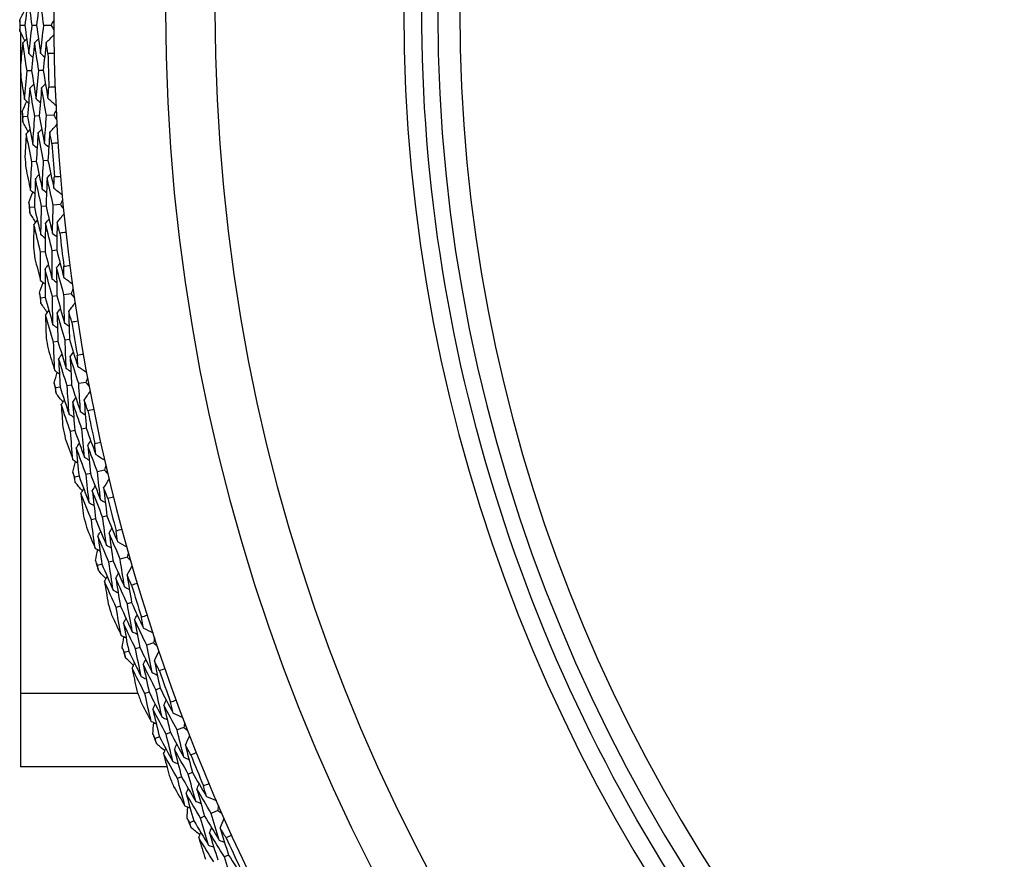
# Model space of a CAD drawing. Units: millimetres. Extents: x 32 to 1160, y 32 to 808.
# Drawn here: x 937 to 951, y 733 to 744 of the extents above; entities that cross this region are included whole.
import ezdxf

# ---------------------------------------------------------------- set-up
doc = ezdxf.new("R2010")
doc.units = ezdxf.units.MM
doc.header["$LTSCALE"] = 4
doc.layers.add('Visible (ISO)', color=7, linetype='Continuous', lineweight=25, true_color=0x00003f)
doc.layers.add('Visible Narrow (ISO)', color=7, linetype='Continuous', lineweight=25, true_color=0x00003f)

msp = doc.modelspace()

# ---------------------------------------------------------------- linework, layer by layer
at = {"layer": 'Visible (ISO)'}
for p, q in [((937.346, 744.1), (937.346, 733.898)), ((937.409, 744.188), (937.347, 744.187)), ((937.571, 744.189), (937.509, 744.188)), ((937.772, 744.19), (937.672, 744.19)), ((937.502, 743.559), (937.44, 743.557)), ((937.664, 743.564), (937.602, 743.562)), ((937.446, 742.926), (937.385, 742.922)), ((937.609, 742.934), (937.547, 742.931)), ((937.809, 742.945), (937.709, 742.939)), ((937.568, 742.301), (937.506, 742.297)), ((937.73, 742.314), (937.668, 742.309)), ((937.541, 741.666), (937.479, 741.66)), ((937.703, 741.682), (937.641, 741.676)), ((937.902, 741.702), (937.803, 741.692)), ((937.69, 741.048), (937.628, 741.041)), ((937.851, 741.068), (937.79, 741.06)), ((937.691, 740.413), (937.63, 740.404)), ((937.853, 740.436), (937.791, 740.427)), ((938.051, 740.464), (937.952, 740.45)), ((937.868, 739.802), (937.807, 739.792)), ((938.029, 739.829), (937.968, 739.818)), ((938.058, 739.197), (937.997, 739.186)), ((938.255, 739.234), (938.157, 739.216)), ((937.898, 739.167), (937.838, 739.156)), ((938.102, 738.565), (938.042, 738.552)), ((938.262, 738.599), (938.201, 738.586)), ((938.319, 737.969), (938.259, 737.955)), ((938.514, 738.015), (938.417, 737.992)), ((938.161, 737.932), (938.101, 737.918)), ((938.392, 737.34), (938.332, 737.324)), ((938.549, 737.38), (938.489, 737.365)), ((938.479, 736.71), (938.419, 736.693)), ((938.635, 736.754), (938.576, 736.737)), ((938.828, 736.809), (938.732, 736.782)), ((938.891, 736.176), (938.832, 736.158)), ((938.736, 736.128), (938.677, 736.11)), ((939.195, 735.618), (939.101, 735.586)), ((938.851, 735.503), (938.792, 735.484)), ((939.005, 735.555), (938.946, 735.535)), ((939.134, 734.934), (939.076, 734.913)), ((939.287, 734.989), (939.229, 734.968)), ((939.616, 734.445), (939.523, 734.409)), ((939.277, 734.314), (939.219, 734.292)), ((939.429, 734.373), (939.371, 734.351)), ((939.381, 733.898), (937.346, 733.898)), ((939.585, 733.758), (939.528, 733.735)), ((939.736, 733.82), (939.678, 733.797)), ((940.088, 733.291), (939.997, 733.251)), ((939.905, 733.211), (939.848, 733.186)), ((939.756, 733.146), (939.699, 733.121)), ((940.236, 732.673), (940.18, 732.647))]:
    msp.add_line(p, q, dxfattribs=at)
for radius, start, end in [(27.737, 8.5336, 351.4671), (26.183, 9.1053, 350.8955), (25.498, 9.3797, 350.6211), (22.4, 78.4825, 258.4825), (28.209, 180.2816, 180.5762), (27.823, 181.2377, 182.1916), (28.209, 181.5512, 181.8781), (28.209, 182.8531, 183.1477), (27.823, 183.8092, 184.763), (28.209, 184.1226, 184.4495), (28.209, 185.4245, 185.7191), (27.823, 186.3806, 187.3344), (28.209, 186.6941, 187.021), (28.209, 187.9959, 188.2905), (27.823, 188.952, 189.9059), (28.209, 189.2655, 189.5924), (28.209, 190.5674, 190.8619), (27.823, 191.5235, 192.4773), (28.209, 191.8369, 192.1638), (28.209, 193.1388, 193.4334), (27.823, 194.0949, 195.0487), (28.209, 194.4083, 194.7352), (28.209, 195.7102, 196.0048), (27.823, 196.6663, 197.6201), (28.209, 196.9798, 197.3067), (28.209, 198.2816, 198.5762), (27.823, 199.2377, 200.1916), (28.209, 199.5512, 199.8781), (28.209, 200.8531, 201.1477), (27.823, 201.8092, 202.763), (28.209, 202.1226, 202.4495), (28.209, 203.4245, 203.7191), (27.823, 204.3806, 205.3344)]:
    msp.add_arc((965.546, 744.398), radius, start, end, dxfattribs=at)
msp.add_open_spline([(961.028, 722.229), (958.663, 722.711), (956.377, 723.574), (952.191, 725.977), (950.292, 727.515), (947.074, 731.113), (945.755, 733.171), (943.832, 737.598), (943.228, 739.966), (942.795, 744.773), (942.967, 747.211), (944.068, 751.911), (944.998, 754.171), (947.522, 758.285), (949.115, 760.139), (952.805, 763.25), (954.901, 764.508), (959.382, 766.301), (961.767, 766.836), (966.145, 767.101), (968.13, 766.962), (970.063, 766.568)], degree=3, knots=[2.774075, 2.774075, 2.774075, 2.774075, 3.094075, 3.094075, 3.414075, 3.414075, 3.734075, 3.734075, 4.054075, 4.054075, 4.374075, 4.374075, 4.694075, 4.694075, 5.014075, 5.014075, 5.334075, 5.334075, 5.654075, 5.654075, 5.915668, 5.915668, 5.915668, 5.915668], dxfattribs=at)
for points in [[(937.459, 744.579), (937.441, 744.449), (937.424, 744.318), (937.409, 744.188)], [(937.509, 744.188), (937.492, 744.318), (937.475, 744.448), (937.459, 744.579)], [(937.621, 744.577), (937.604, 744.448), (937.587, 744.318), (937.571, 744.189)], [(937.672, 744.19), (937.654, 744.319), (937.637, 744.448), (937.621, 744.577)], [(937.337, 744.26), (937.36, 744.306), (937.383, 744.352), (937.406, 744.398)], [(937.347, 744.187), (937.344, 744.211), (937.34, 744.235), (937.337, 744.26)], [(937.809, 744.256), (937.796, 744.234), (937.784, 744.212), (937.772, 744.19)], [(937.338, 744.115), (937.341, 744.139), (937.344, 744.163), (937.347, 744.187)], [(937.41, 743.977), (937.386, 744.023), (937.362, 744.069), (937.338, 744.115)], [(937.409, 744.188), (937.426, 744.057), (937.445, 743.927), (937.465, 743.797)], [(937.465, 743.797), (937.479, 743.928), (937.494, 744.058), (937.509, 744.188)], [(937.571, 744.189), (937.589, 744.06), (937.608, 743.93), (937.627, 743.802)], [(937.627, 743.802), (937.641, 743.931), (937.656, 744.06), (937.672, 744.19)], [(937.772, 744.19), (937.784, 744.169), (937.797, 744.147), (937.81, 744.126)], [(937.381, 743.948), (937.399, 743.966), (937.417, 743.984), (937.434, 744.002)], [(937.543, 743.949), (937.561, 743.968), (937.579, 743.986), (937.597, 744.004)], [(937.706, 743.951), (937.741, 743.986), (937.776, 744.022), (937.81, 744.057)], [(937.381, 743.948), (937.369, 743.843), (937.358, 743.739), (937.347, 743.635)], [(937.44, 743.557), (937.419, 743.687), (937.399, 743.817), (937.381, 743.948)], [(937.543, 743.949), (937.528, 743.819), (937.515, 743.689), (937.502, 743.559)], [(937.602, 743.562), (937.582, 743.691), (937.562, 743.82), (937.543, 743.949)], [(937.706, 743.951), (937.691, 743.822), (937.677, 743.693), (937.664, 743.564)], [(937.729, 743.797), (937.721, 743.849), (937.713, 743.9), (937.706, 743.951)], [(937.465, 743.797), (937.483, 743.78), (937.502, 743.762), (937.521, 743.745)], [(937.627, 743.802), (937.646, 743.784), (937.665, 743.766), (937.684, 743.749)], [(937.815, 743.799), (937.786, 743.798), (937.757, 743.798), (937.729, 743.797)], [(937.404, 743.163), (937.415, 743.295), (937.427, 743.426), (937.44, 743.557)], [(937.502, 743.559), (937.522, 743.429), (937.544, 743.3), (937.566, 743.171)], [(937.566, 743.171), (937.578, 743.302), (937.59, 743.432), (937.602, 743.562)], [(937.664, 743.564), (937.685, 743.435), (937.707, 743.307), (937.729, 743.179)], [(937.352, 743.474), (937.369, 743.37), (937.386, 743.267), (937.404, 743.163)], [(937.479, 743.318), (937.467, 743.188), (937.456, 743.057), (937.446, 742.926)], [(937.479, 743.318), (937.497, 743.337), (937.514, 743.356), (937.532, 743.374)], [(937.547, 742.931), (937.523, 743.06), (937.501, 743.189), (937.479, 743.318)], [(937.642, 743.324), (937.63, 743.194), (937.619, 743.064), (937.609, 742.934)], [(937.642, 743.324), (937.659, 743.343), (937.677, 743.361), (937.695, 743.38)], [(937.709, 742.939), (937.686, 743.067), (937.663, 743.196), (937.642, 743.324)], [(937.729, 743.179), (937.733, 743.231), (937.738, 743.283), (937.743, 743.334)], [(937.743, 743.334), (937.771, 743.336), (937.8, 743.337), (937.829, 743.338)], [(937.372, 742.994), (937.393, 743.041), (937.414, 743.089), (937.435, 743.136)], [(937.404, 743.163), (937.423, 743.146), (937.442, 743.129), (937.461, 743.112)], [(937.566, 743.171), (937.586, 743.154), (937.605, 743.137), (937.624, 743.12)], [(937.729, 743.179), (937.766, 743.146), (937.803, 743.113), (937.84, 743.08)], [(937.843, 743.012), (937.832, 742.989), (937.82, 742.967), (937.809, 742.945)], [(937.385, 742.922), (937.38, 742.946), (937.376, 742.97), (937.372, 742.994)], [(937.379, 742.849), (937.381, 742.874), (937.383, 742.898), (937.385, 742.922)], [(937.446, 742.926), (937.47, 742.796), (937.494, 742.667), (937.52, 742.538)], [(937.52, 742.538), (937.528, 742.669), (937.537, 742.8), (937.547, 742.931)], [(937.609, 742.934), (937.632, 742.806), (937.657, 742.678), (937.682, 742.55)], [(937.682, 742.55), (937.69, 742.68), (937.699, 742.81), (937.709, 742.939)], [(937.809, 742.945), (937.822, 742.923), (937.836, 742.902), (937.85, 742.881)], [(937.457, 742.715), (937.431, 742.76), (937.405, 742.805), (937.379, 742.849)], [(937.429, 742.684), (937.446, 742.703), (937.463, 742.723), (937.481, 742.742)], [(937.592, 742.694), (937.609, 742.713), (937.626, 742.732), (937.643, 742.751)], [(937.754, 742.703), (937.787, 742.739), (937.82, 742.776), (937.854, 742.813)], [(937.429, 742.684), (937.422, 742.58), (937.416, 742.475), (937.41, 742.37)], [(937.506, 742.297), (937.479, 742.426), (937.454, 742.555), (937.429, 742.684)], [(937.592, 742.694), (937.583, 742.563), (937.575, 742.432), (937.568, 742.301)], [(937.668, 742.309), (937.642, 742.437), (937.616, 742.565), (937.592, 742.694)], [(937.754, 742.703), (937.745, 742.573), (937.737, 742.443), (937.73, 742.314)], [(937.784, 742.55), (937.774, 742.601), (937.764, 742.652), (937.754, 742.703)], [(937.52, 742.538), (937.539, 742.521), (937.559, 742.505), (937.578, 742.488)], [(937.682, 742.55), (937.702, 742.533), (937.721, 742.516), (937.741, 742.5)], [(937.87, 742.555), (937.841, 742.553), (937.812, 742.552), (937.784, 742.55)], [(937.422, 742.21), (937.443, 742.107), (937.465, 742.005), (937.488, 741.902)], [(937.488, 741.902), (937.493, 742.034), (937.499, 742.165), (937.506, 742.297)], [(937.568, 742.301), (937.594, 742.173), (937.621, 742.045), (937.65, 741.917)], [(937.65, 741.917), (937.655, 742.048), (937.661, 742.179), (937.668, 742.309)], [(937.73, 742.314), (937.756, 742.186), (937.784, 742.059), (937.812, 741.932)], [(937.556, 742.06), (937.55, 741.929), (937.545, 741.798), (937.541, 741.666)], [(937.556, 742.06), (937.572, 742.08), (937.589, 742.099), (937.606, 742.119)], [(937.641, 741.676), (937.612, 741.804), (937.583, 741.932), (937.556, 742.06)], [(937.718, 742.073), (937.712, 741.943), (937.707, 741.813), (937.703, 741.682)], [(937.718, 742.073), (937.735, 742.093), (937.751, 742.112), (937.768, 742.131)], [(937.803, 741.692), (937.774, 741.819), (937.745, 741.946), (937.718, 742.073)], [(937.812, 741.932), (937.814, 741.984), (937.816, 742.036), (937.818, 742.088)], [(937.818, 742.088), (937.847, 742.091), (937.875, 742.093), (937.904, 742.095)], [(937.65, 741.917), (937.67, 741.901), (937.689, 741.885), (937.709, 741.869)], [(937.812, 741.932), (937.85, 741.901), (937.888, 741.87), (937.927, 741.839)], [(937.463, 741.732), (937.482, 741.78), (937.501, 741.828), (937.52, 741.876)], [(937.488, 741.902), (937.508, 741.886), (937.527, 741.87), (937.547, 741.853)], [(937.933, 741.77), (937.923, 741.747), (937.912, 741.724), (937.902, 741.702)], [(937.479, 741.66), (937.474, 741.684), (937.468, 741.708), (937.463, 741.732)], [(937.477, 741.587), (937.478, 741.612), (937.479, 741.636), (937.479, 741.66)], [(937.541, 741.666), (937.57, 741.538), (937.6, 741.41), (937.632, 741.283)], [(937.632, 741.283), (937.634, 741.414), (937.637, 741.545), (937.641, 741.676)], [(937.703, 741.682), (937.732, 741.555), (937.762, 741.428), (937.793, 741.301)], [(937.793, 741.301), (937.795, 741.432), (937.799, 741.562), (937.803, 741.692)], [(937.902, 741.702), (937.917, 741.681), (937.931, 741.661), (937.946, 741.64)], [(937.561, 741.457), (937.533, 741.5), (937.505, 741.544), (937.477, 741.587)], [(937.696, 741.441), (937.712, 741.461), (937.729, 741.481), (937.745, 741.501)], [(937.858, 741.458), (937.89, 741.496), (937.921, 741.534), (937.953, 741.572)], [(937.534, 741.425), (937.532, 741.32), (937.53, 741.215), (937.529, 741.11)], [(937.534, 741.425), (937.551, 741.445), (937.567, 741.464), (937.583, 741.484)], [(937.628, 741.041), (937.596, 741.169), (937.565, 741.297), (937.534, 741.425)], [(937.696, 741.441), (937.693, 741.31), (937.691, 741.179), (937.69, 741.048)], [(937.79, 741.06), (937.758, 741.187), (937.727, 741.314), (937.696, 741.441)], [(937.858, 741.458), (937.855, 741.328), (937.853, 741.198), (937.851, 741.068)], [(937.895, 741.306), (937.882, 741.357), (937.87, 741.407), (937.858, 741.458)], [(937.632, 741.283), (937.652, 741.267), (937.672, 741.251), (937.692, 741.235)], [(937.793, 741.301), (937.813, 741.286), (937.834, 741.27), (937.854, 741.254)], [(937.98, 741.316), (937.952, 741.312), (937.923, 741.309), (937.895, 741.306)], [(937.548, 740.95), (937.574, 740.849), (937.601, 740.747), (937.628, 740.646)], [(937.628, 740.646), (937.627, 740.778), (937.627, 740.909), (937.628, 741.041)], [(937.69, 741.048), (937.722, 740.921), (937.755, 740.795), (937.789, 740.668)], [(937.789, 740.668), (937.788, 740.799), (937.789, 740.93), (937.79, 741.06)], [(937.851, 741.068), (937.884, 740.942), (937.916, 740.816), (937.95, 740.691)], [(937.689, 740.807), (937.705, 740.827), (937.721, 740.847), (937.736, 740.867)], [(937.85, 740.827), (937.866, 740.847), (937.882, 740.867), (937.898, 740.888)], [(937.952, 740.45), (937.917, 740.575), (937.883, 740.701), (937.85, 740.827)], [(937.85, 740.827), (937.85, 740.697), (937.851, 740.566), (937.853, 740.436)], [(937.95, 740.846), (937.978, 740.85), (938.007, 740.854), (938.035, 740.858)], [(937.95, 740.691), (937.95, 740.743), (937.95, 740.794), (937.95, 740.846)], [(937.791, 740.427), (937.756, 740.553), (937.722, 740.68), (937.689, 740.807)], [(937.689, 740.807), (937.689, 740.676), (937.69, 740.544), (937.691, 740.413)], [(937.95, 740.691), (937.99, 740.661), (938.03, 740.632), (938.069, 740.602)], [(937.611, 740.474), (937.628, 740.523), (937.644, 740.572), (937.661, 740.621)], [(937.628, 740.646), (937.648, 740.63), (937.669, 740.615), (937.69, 740.6)], [(937.789, 740.668), (937.81, 740.653), (937.83, 740.638), (937.851, 740.622)], [(937.63, 740.404), (937.624, 740.427), (937.617, 740.451), (937.611, 740.474)], [(937.632, 740.331), (937.631, 740.355), (937.631, 740.38), (937.63, 740.404)], [(937.691, 740.413), (937.727, 740.286), (937.763, 740.159), (937.799, 740.033)], [(937.799, 740.033), (937.796, 740.165), (937.793, 740.296), (937.791, 740.427)], [(937.853, 740.436), (937.888, 740.31), (937.923, 740.185), (937.96, 740.059)], [(937.96, 740.059), (937.957, 740.19), (937.954, 740.32), (937.952, 740.45)], [(938.079, 740.534), (938.069, 740.511), (938.06, 740.487), (938.051, 740.464)], [(938.051, 740.464), (938.066, 740.444), (938.082, 740.425), (938.097, 740.405)], [(937.721, 740.204), (937.691, 740.246), (937.661, 740.289), (937.632, 740.331)], [(938.018, 740.218), (938.048, 740.258), (938.077, 740.297), (938.107, 740.337)], [(937.696, 740.171), (937.711, 740.191), (937.727, 740.212), (937.742, 740.232)], [(937.807, 739.792), (937.769, 739.918), (937.732, 740.044), (937.696, 740.171)], [(937.696, 740.171), (937.698, 740.066), (937.701, 739.961), (937.705, 739.856)], [(937.857, 740.195), (937.872, 740.215), (937.888, 740.236), (937.903, 740.256)], [(937.968, 739.818), (937.93, 739.944), (937.893, 740.069), (937.857, 740.195)], [(937.857, 740.195), (937.86, 740.064), (937.864, 739.933), (937.868, 739.802)], [(938.061, 740.069), (938.047, 740.119), (938.032, 740.168), (938.018, 740.218)], [(938.018, 740.218), (938.021, 740.088), (938.024, 739.959), (938.029, 739.829)], [(937.799, 740.033), (937.82, 740.019), (937.841, 740.004), (937.862, 739.989)], [(937.96, 740.059), (937.981, 740.045), (938.002, 740.03), (938.023, 740.015)], [(938.146, 740.082), (938.118, 740.077), (938.09, 740.073), (938.061, 740.069)], [(937.824, 739.397), (937.818, 739.529), (937.812, 739.66), (937.807, 739.792)], [(937.868, 739.802), (937.906, 739.677), (937.945, 739.551), (937.984, 739.427)], [(937.984, 739.427), (937.978, 739.557), (937.972, 739.688), (937.968, 739.818)], [(938.029, 739.829), (938.066, 739.704), (938.105, 739.58), (938.144, 739.456)], [(937.731, 739.698), (937.762, 739.597), (937.793, 739.497), (937.824, 739.397)], [(937.878, 739.561), (937.893, 739.582), (937.908, 739.602), (937.923, 739.623)], [(938.038, 739.588), (938.053, 739.609), (938.068, 739.63), (938.083, 739.651)], [(938.157, 739.216), (938.117, 739.34), (938.077, 739.464), (938.038, 739.588)], [(938.038, 739.588), (938.044, 739.458), (938.051, 739.328), (938.058, 739.197)], [(938.137, 739.612), (938.165, 739.617), (938.194, 739.622), (938.222, 739.627)], [(938.144, 739.456), (938.142, 739.508), (938.139, 739.56), (938.137, 739.612)], [(937.997, 739.186), (937.957, 739.31), (937.917, 739.435), (937.878, 739.561)], [(937.878, 739.561), (937.884, 739.43), (937.891, 739.298), (937.898, 739.167)], [(938.144, 739.456), (938.185, 739.429), (938.226, 739.401), (938.267, 739.373)], [(937.815, 739.225), (937.83, 739.275), (937.844, 739.324), (937.859, 739.374)], [(937.824, 739.397), (937.846, 739.383), (937.867, 739.368), (937.888, 739.354)], [(937.984, 739.427), (938.006, 739.412), (938.027, 739.398), (938.048, 739.383)], [(937.838, 739.156), (937.83, 739.179), (937.823, 739.202), (937.815, 739.225)], [(938.023, 738.793), (938.014, 738.924), (938.005, 739.055), (937.997, 739.186)], [(938.058, 739.197), (938.099, 739.073), (938.14, 738.95), (938.182, 738.826)], [(938.182, 738.826), (938.173, 738.956), (938.165, 739.086), (938.157, 739.216)], [(938.28, 739.305), (938.272, 739.282), (938.263, 739.258), (938.255, 739.234)], [(938.255, 739.234), (938.271, 739.215), (938.288, 739.196), (938.304, 739.177)], [(937.842, 739.083), (937.841, 739.107), (937.839, 739.131), (937.838, 739.156)], [(937.937, 738.96), (937.905, 739.001), (937.874, 739.042), (937.842, 739.083)], [(937.898, 739.167), (937.939, 739.042), (937.981, 738.917), (938.023, 738.793)], [(938.233, 738.988), (938.261, 739.028), (938.289, 739.069), (938.317, 739.11)], [(937.914, 738.926), (937.928, 738.947), (937.943, 738.968), (937.957, 738.989)], [(938.042, 738.552), (937.998, 738.676), (937.955, 738.801), (937.914, 738.926)], [(937.914, 738.926), (937.921, 738.821), (937.928, 738.717), (937.937, 738.612)], [(938.073, 738.957), (938.088, 738.978), (938.102, 738.999), (938.117, 739.02)], [(938.201, 738.586), (938.157, 738.709), (938.115, 738.833), (938.073, 738.957)], [(938.073, 738.957), (938.082, 738.826), (938.092, 738.695), (938.102, 738.565)], [(938.283, 738.84), (938.266, 738.889), (938.25, 738.938), (938.233, 738.988)], [(938.233, 738.988), (938.242, 738.858), (938.251, 738.728), (938.262, 738.599)], [(938.023, 738.793), (938.045, 738.779), (938.066, 738.765), (938.088, 738.751)], [(938.182, 738.826), (938.204, 738.812), (938.226, 738.798), (938.247, 738.784)], [(938.367, 738.857), (938.339, 738.851), (938.311, 738.846), (938.283, 738.84)], [(938.077, 738.158), (938.064, 738.29), (938.053, 738.421), (938.042, 738.552)], [(938.102, 738.565), (938.146, 738.441), (938.19, 738.318), (938.235, 738.195)], [(938.235, 738.195), (938.223, 738.325), (938.211, 738.456), (938.201, 738.586)], [(938.262, 738.599), (938.305, 738.476), (938.349, 738.354), (938.394, 738.232)], [(937.97, 738.455), (938.005, 738.356), (938.041, 738.257), (938.077, 738.158)], [(938.123, 738.324), (938.137, 738.346), (938.151, 738.367), (938.165, 738.389)], [(938.282, 738.359), (938.296, 738.38), (938.31, 738.402), (938.324, 738.423)], [(938.417, 737.992), (938.371, 738.114), (938.326, 738.236), (938.282, 738.359)], [(938.282, 738.359), (938.293, 738.229), (938.306, 738.099), (938.319, 737.969)], [(938.379, 738.387), (938.407, 738.393), (938.435, 738.4), (938.463, 738.406)], [(938.394, 738.232), (938.389, 738.284), (938.384, 738.335), (938.379, 738.387)], [(938.259, 737.955), (938.213, 738.078), (938.167, 738.201), (938.123, 738.324)], [(938.123, 738.324), (938.135, 738.194), (938.147, 738.063), (938.161, 737.932)], [(938.394, 738.232), (938.436, 738.206), (938.478, 738.18), (938.52, 738.154)], [(938.075, 737.986), (938.087, 738.036), (938.1, 738.087), (938.112, 738.137)], [(938.077, 738.158), (938.099, 738.145), (938.12, 738.132), (938.142, 738.118)], [(938.235, 738.195), (938.257, 738.182), (938.279, 738.168), (938.301, 738.155)], [(938.536, 738.087), (938.529, 738.063), (938.521, 738.039), (938.514, 738.015)], [(938.101, 737.918), (938.092, 737.94), (938.084, 737.963), (938.075, 737.986)], [(938.302, 737.564), (938.287, 737.694), (938.273, 737.825), (938.259, 737.955)], [(938.319, 737.969), (938.365, 737.847), (938.412, 737.725), (938.46, 737.604)], [(938.46, 737.604), (938.445, 737.734), (938.431, 737.863), (938.417, 737.992)], [(938.514, 738.015), (938.531, 737.997), (938.549, 737.979), (938.566, 737.961)], [(938.109, 737.845), (938.106, 737.869), (938.103, 737.893), (938.101, 737.918)], [(938.209, 737.727), (938.175, 737.766), (938.142, 737.806), (938.109, 737.845)], [(938.161, 737.932), (938.207, 737.809), (938.254, 737.686), (938.302, 737.564)], [(938.503, 737.768), (938.529, 737.81), (938.556, 737.852), (938.582, 737.894)], [(938.187, 737.692), (938.2, 737.713), (938.214, 737.735), (938.227, 737.757)], [(938.332, 737.324), (938.283, 737.446), (938.234, 737.569), (938.187, 737.692)], [(938.187, 737.692), (938.199, 737.587), (938.211, 737.483), (938.224, 737.379)], [(938.345, 737.73), (938.359, 737.751), (938.372, 737.773), (938.386, 737.795)], [(938.489, 737.365), (938.44, 737.486), (938.392, 737.608), (938.345, 737.73)], [(938.345, 737.73), (938.36, 737.6), (938.375, 737.469), (938.392, 737.34)], [(938.56, 737.623), (938.541, 737.671), (938.522, 737.719), (938.503, 737.768)], [(938.503, 737.768), (938.518, 737.639), (938.533, 737.509), (938.549, 737.38)], [(938.302, 737.564), (938.325, 737.551), (938.347, 737.538), (938.369, 737.525)], [(938.46, 737.604), (938.482, 737.591), (938.504, 737.578), (938.527, 737.565)], [(938.643, 737.643), (938.616, 737.636), (938.588, 737.629), (938.56, 737.623)], [(938.384, 736.932), (938.366, 737.063), (938.348, 737.193), (938.332, 737.324)], [(938.392, 737.34), (938.441, 737.218), (938.49, 737.097), (938.541, 736.976)], [(938.541, 736.976), (938.523, 737.106), (938.506, 737.235), (938.489, 737.365)], [(938.549, 737.38), (938.598, 737.26), (938.647, 737.14), (938.698, 737.02)], [(938.264, 737.223), (938.304, 737.126), (938.344, 737.029), (938.384, 736.932)], [(938.423, 737.1), (938.436, 737.122), (938.449, 737.144), (938.462, 737.166)], [(938.58, 737.142), (938.593, 737.164), (938.606, 737.186), (938.619, 737.208)], [(938.732, 736.782), (938.681, 736.901), (938.63, 737.021), (938.58, 737.142)], [(938.58, 737.142), (938.598, 737.012), (938.616, 736.883), (938.635, 736.754)], [(938.677, 737.174), (938.704, 737.182), (938.732, 737.189), (938.759, 737.197)], [(938.698, 737.02), (938.69, 737.071), (938.683, 737.123), (938.677, 737.174)], [(938.576, 736.737), (938.524, 736.858), (938.473, 736.979), (938.423, 737.1)], [(938.423, 737.1), (938.441, 736.97), (938.459, 736.84), (938.479, 736.71)], [(938.698, 737.02), (938.741, 736.996), (938.784, 736.972), (938.828, 736.948)], [(938.384, 736.932), (938.407, 736.92), (938.429, 736.907), (938.452, 736.895)], [(938.391, 736.76), (938.4, 736.811), (938.41, 736.862), (938.421, 736.912)], [(938.541, 736.976), (938.563, 736.964), (938.586, 736.951), (938.608, 736.939)], [(938.846, 736.882), (938.84, 736.858), (938.834, 736.833), (938.828, 736.809)], [(938.419, 736.693), (938.41, 736.715), (938.4, 736.738), (938.391, 736.76)], [(938.479, 736.71), (938.53, 736.589), (938.583, 736.468), (938.636, 736.348)], [(938.636, 736.348), (938.615, 736.478), (938.595, 736.608), (938.576, 736.737)], [(938.635, 736.754), (938.687, 736.634), (938.739, 736.515), (938.792, 736.396)], [(938.792, 736.396), (938.771, 736.524), (938.751, 736.653), (938.732, 736.782)], [(938.828, 736.809), (938.846, 736.791), (938.864, 736.774), (938.882, 736.757)], [(938.43, 736.621), (938.426, 736.645), (938.423, 736.669), (938.419, 736.693)], [(938.536, 736.507), (938.5, 736.545), (938.465, 736.583), (938.43, 736.621)], [(938.672, 736.516), (938.684, 736.538), (938.697, 736.561), (938.709, 736.583)], [(938.828, 736.561), (938.852, 736.604), (938.877, 736.647), (938.901, 736.69)], [(938.515, 736.471), (938.528, 736.493), (938.54, 736.516), (938.553, 736.538)], [(938.677, 736.11), (938.622, 736.23), (938.568, 736.35), (938.515, 736.471)], [(938.515, 736.471), (938.532, 736.367), (938.549, 736.264), (938.566, 736.16)], [(938.832, 736.158), (938.778, 736.277), (938.724, 736.396), (938.672, 736.516)], [(938.672, 736.516), (938.692, 736.387), (938.713, 736.257), (938.736, 736.128)], [(938.891, 736.419), (938.87, 736.466), (938.849, 736.514), (938.828, 736.561)], [(938.828, 736.561), (938.848, 736.433), (938.869, 736.304), (938.891, 736.176)], [(938.974, 736.443), (938.946, 736.435), (938.919, 736.427), (938.891, 736.419)], [(938.636, 736.348), (938.659, 736.336), (938.682, 736.325), (938.705, 736.313)], [(938.792, 736.396), (938.815, 736.384), (938.838, 736.372), (938.86, 736.36)], [(938.891, 736.176), (938.945, 736.058), (939, 735.94), (939.056, 735.823)], [(938.747, 735.721), (938.722, 735.851), (938.699, 735.98), (938.677, 736.11)], [(938.736, 736.128), (938.79, 736.009), (938.845, 735.89), (938.901, 735.772)], [(938.901, 735.772), (938.877, 735.901), (938.854, 736.029), (938.832, 736.158)], [(938.614, 736.007), (938.658, 735.911), (938.702, 735.816), (938.747, 735.721)], [(938.778, 735.891), (938.79, 735.913), (938.802, 735.936), (938.814, 735.959)], [(938.946, 735.535), (938.889, 735.653), (938.833, 735.772), (938.778, 735.891)], [(938.778, 735.891), (938.801, 735.761), (938.825, 735.632), (938.851, 735.503)], [(938.933, 735.939), (938.945, 735.962), (938.957, 735.985), (938.969, 736.007)], [(939.101, 735.586), (939.044, 735.704), (938.988, 735.821), (938.933, 735.939)], [(938.933, 735.939), (938.956, 735.811), (938.98, 735.683), (939.005, 735.555)], [(939.028, 735.976), (939.055, 735.985), (939.082, 735.994), (939.11, 736.002)], [(939.056, 735.823), (939.046, 735.874), (939.037, 735.925), (939.028, 735.976)], [(938.901, 735.772), (938.924, 735.761), (938.947, 735.749), (938.97, 735.738)], [(939.056, 735.823), (939.1, 735.801), (939.144, 735.779), (939.189, 735.757)], [(938.747, 735.721), (938.77, 735.71), (938.792, 735.698), (938.815, 735.687)], [(938.761, 735.55), (938.768, 735.601), (938.776, 735.652), (938.784, 735.703)], [(939.21, 735.692), (939.205, 735.667), (939.2, 735.642), (939.195, 735.618)], [(939.195, 735.618), (939.214, 735.601), (939.233, 735.585), (939.251, 735.568)], [(938.792, 735.484), (938.782, 735.506), (938.771, 735.528), (938.761, 735.55)], [(938.806, 735.412), (938.802, 735.436), (938.797, 735.46), (938.792, 735.484)], [(938.851, 735.503), (938.908, 735.385), (938.966, 735.267), (939.025, 735.149)], [(939.025, 735.149), (938.998, 735.278), (938.972, 735.406), (938.946, 735.535)], [(939.005, 735.555), (939.062, 735.437), (939.12, 735.32), (939.178, 735.204)], [(939.178, 735.204), (939.151, 735.331), (939.126, 735.459), (939.101, 735.586)], [(939.207, 735.37), (939.229, 735.414), (939.251, 735.459), (939.273, 735.503)], [(938.917, 735.303), (938.88, 735.339), (938.843, 735.376), (938.806, 735.412)], [(939.052, 735.318), (939.064, 735.341), (939.075, 735.364), (939.087, 735.387)], [(939.276, 735.231), (939.253, 735.277), (939.23, 735.324), (939.207, 735.37)], [(939.207, 735.37), (939.232, 735.243), (939.259, 735.116), (939.287, 734.989)], [(938.898, 735.266), (938.91, 735.289), (938.921, 735.312), (938.933, 735.335)], [(939.076, 734.913), (939.016, 735.03), (938.957, 735.148), (938.898, 735.266)], [(938.898, 735.266), (938.919, 735.163), (938.941, 735.061), (938.963, 734.958)], [(939.229, 734.968), (939.169, 735.084), (939.11, 735.201), (939.052, 735.318)], [(939.052, 735.318), (939.079, 735.19), (939.106, 735.062), (939.134, 734.934)], [(939.357, 735.259), (939.33, 735.249), (939.303, 735.24), (939.276, 735.231)], [(939.025, 735.149), (939.048, 735.138), (939.071, 735.127), (939.094, 735.117)], [(939.178, 735.204), (939.201, 735.193), (939.225, 735.182), (939.248, 735.171)], [(939.134, 734.934), (939.193, 734.817), (939.254, 734.701), (939.315, 734.585)], [(939.315, 734.585), (939.285, 734.713), (939.256, 734.84), (939.229, 734.968)], [(939.287, 734.989), (939.346, 734.873), (939.406, 734.758), (939.467, 734.643)], [(939.017, 734.807), (939.065, 734.713), (939.114, 734.62), (939.163, 734.528)], [(939.163, 734.528), (939.133, 734.656), (939.104, 734.784), (939.076, 734.913)], [(939.339, 734.754), (939.35, 734.777), (939.361, 734.8), (939.372, 734.823)], [(939.432, 734.795), (939.459, 734.805), (939.486, 734.815), (939.513, 734.825)], [(939.467, 734.643), (939.455, 734.694), (939.444, 734.744), (939.432, 734.795)], [(939.186, 734.698), (939.197, 734.721), (939.208, 734.745), (939.219, 734.768)], [(939.371, 734.351), (939.309, 734.466), (939.247, 734.582), (939.186, 734.698)], [(939.186, 734.698), (939.216, 734.57), (939.246, 734.442), (939.277, 734.314)], [(939.523, 734.409), (939.461, 734.523), (939.4, 734.638), (939.339, 734.754)], [(939.339, 734.754), (939.368, 734.627), (939.398, 734.5), (939.429, 734.373)], [(939.163, 734.528), (939.186, 734.517), (939.21, 734.507), (939.233, 734.496)], [(939.315, 734.585), (939.338, 734.575), (939.362, 734.565), (939.385, 734.554)], [(939.467, 734.643), (939.512, 734.623), (939.558, 734.603), (939.603, 734.583)], [(939.185, 734.357), (939.19, 734.408), (939.195, 734.459), (939.201, 734.511)], [(939.617, 734.03), (939.585, 734.156), (939.553, 734.282), (939.523, 734.409)], [(939.627, 734.519), (939.623, 734.494), (939.62, 734.469), (939.616, 734.445)], [(939.616, 734.445), (939.635, 734.429), (939.655, 734.413), (939.674, 734.397)], [(939.219, 734.292), (939.208, 734.314), (939.196, 734.335), (939.185, 734.357)], [(939.236, 734.221), (939.231, 734.245), (939.225, 734.269), (939.219, 734.292)], [(939.277, 734.314), (939.339, 734.199), (939.402, 734.083), (939.466, 733.969)], [(939.466, 733.969), (939.434, 734.096), (939.402, 734.223), (939.371, 734.351)], [(939.429, 734.373), (939.491, 734.258), (939.554, 734.144), (939.617, 734.03)], [(939.638, 734.198), (939.658, 734.243), (939.679, 734.288), (939.699, 734.333)], [(939.352, 734.118), (939.313, 734.152), (939.275, 734.187), (939.236, 734.221)], [(939.335, 734.08), (939.345, 734.103), (939.356, 734.127), (939.366, 734.15)], [(939.486, 734.139), (939.497, 734.162), (939.507, 734.186), (939.518, 734.209)], [(939.678, 733.797), (939.613, 733.91), (939.55, 734.024), (939.486, 734.139)], [(939.486, 734.139), (939.518, 734.012), (939.551, 733.885), (939.585, 733.758)], [(939.714, 734.062), (939.688, 734.107), (939.663, 734.152), (939.638, 734.198)], [(939.638, 734.198), (939.67, 734.072), (939.702, 733.946), (939.736, 733.82)], [(939.528, 733.735), (939.463, 733.849), (939.398, 733.964), (939.335, 734.08)], [(939.335, 734.08), (939.36, 733.978), (939.387, 733.877), (939.413, 733.775)], [(939.617, 734.03), (939.641, 734.02), (939.665, 734.01), (939.688, 734)], [(939.794, 734.093), (939.767, 734.083), (939.74, 734.072), (939.714, 734.062)], [(939.466, 733.969), (939.49, 733.959), (939.514, 733.949), (939.537, 733.939)], [(939.632, 733.354), (939.597, 733.481), (939.562, 733.608), (939.528, 733.735)], [(939.585, 733.758), (939.65, 733.645), (939.715, 733.531), (939.782, 733.418)], [(939.782, 733.418), (939.746, 733.544), (939.712, 733.67), (939.678, 733.797)], [(939.736, 733.82), (939.8, 733.707), (939.865, 733.595), (939.931, 733.483)], [(939.475, 733.626), (939.527, 733.535), (939.579, 733.444), (939.632, 733.354)], [(939.648, 733.525), (939.658, 733.549), (939.668, 733.573), (939.678, 733.596)], [(939.798, 733.588), (939.808, 733.611), (939.818, 733.635), (939.828, 733.659)], [(939.997, 733.251), (939.93, 733.363), (939.864, 733.475), (939.798, 733.588)], [(939.798, 733.588), (939.833, 733.462), (939.868, 733.336), (939.905, 733.211)], [(939.889, 733.633), (939.916, 733.644), (939.942, 733.655), (939.969, 733.666)], [(939.931, 733.483), (939.917, 733.533), (939.903, 733.583), (939.889, 733.633)], [(939.848, 733.186), (939.781, 733.299), (939.714, 733.412), (939.648, 733.525)], [(939.648, 733.525), (939.683, 733.399), (939.719, 733.272), (939.756, 733.146)], [(939.931, 733.483), (939.977, 733.465), (940.023, 733.447), (940.069, 733.429)], [(939.632, 733.354), (939.656, 733.345), (939.68, 733.335), (939.704, 733.326)], [(939.662, 733.184), (939.665, 733.236), (939.668, 733.287), (939.671, 733.339)], [(939.782, 733.418), (939.806, 733.409), (939.829, 733.4), (939.853, 733.39)], [(940.097, 733.366), (940.094, 733.341), (940.091, 733.316), (940.088, 733.291)], [(940.088, 733.291), (940.108, 733.276), (940.129, 733.261), (940.149, 733.247)], [(939.699, 733.121), (939.687, 733.142), (939.674, 733.163), (939.662, 733.184)], [(939.961, 732.809), (939.922, 732.935), (939.885, 733.06), (939.848, 733.186)], [(939.905, 733.211), (939.972, 733.099), (940.04, 732.988), (940.108, 732.877)], [(940.108, 732.877), (940.07, 733.002), (940.033, 733.126), (939.997, 733.251)], [(940.122, 733.046), (940.14, 733.092), (940.158, 733.138), (940.177, 733.184)], [(939.72, 733.051), (939.713, 733.075), (939.706, 733.098), (939.699, 733.121)], [(939.839, 732.953), (939.799, 732.986), (939.759, 733.018), (939.72, 733.051)], [(939.756, 733.146), (939.823, 733.033), (939.892, 732.921), (939.961, 732.809)], [(939.973, 732.98), (939.982, 733.004), (939.992, 733.028), (940.001, 733.052)], [(940.204, 732.913), (940.176, 732.957), (940.149, 733.001), (940.122, 733.046)], [(940.122, 733.046), (940.159, 732.921), (940.197, 732.797), (940.236, 732.673)], [(939.824, 732.914), (939.834, 732.938), (939.843, 732.962), (939.852, 732.986)], [(940.032, 732.578), (939.962, 732.69), (939.893, 732.802), (939.824, 732.914)], [(939.824, 732.914), (939.854, 732.814), (939.885, 732.714), (939.916, 732.613)], [(940.18, 732.647), (940.11, 732.757), (940.041, 732.868), (939.973, 732.98)], [(939.973, 732.98), (940.011, 732.855), (940.049, 732.729), (940.088, 732.604)], [(940.282, 732.948), (940.256, 732.936), (940.23, 732.925), (940.204, 732.913)], [(939.961, 732.809), (939.985, 732.8), (940.009, 732.792), (940.033, 732.783)], [(940.108, 732.877), (940.133, 732.868), (940.157, 732.859), (940.181, 732.851)], [(940.3, 732.274), (940.259, 732.398), (940.219, 732.522), (940.18, 732.647)], [(940.236, 732.673), (940.306, 732.563), (940.376, 732.454), (940.447, 732.345)]]:
    msp.add_open_spline(points, degree=3, dxfattribs=at)
at = {"layer": 'Visible Narrow (ISO)'}
msp.add_line((937.346, 734.918), (938.977, 734.918), dxfattribs=at)
for radius, start, end in [(22.876, 10.5852, 349.4158), (22.4, 78.4825, 258.4825), (22.098, 10.9987, 349.0023)]:
    msp.add_arc((965.546, 744.398), radius, start, end, dxfattribs=at)

doc.saveas('drawing.dxf')
